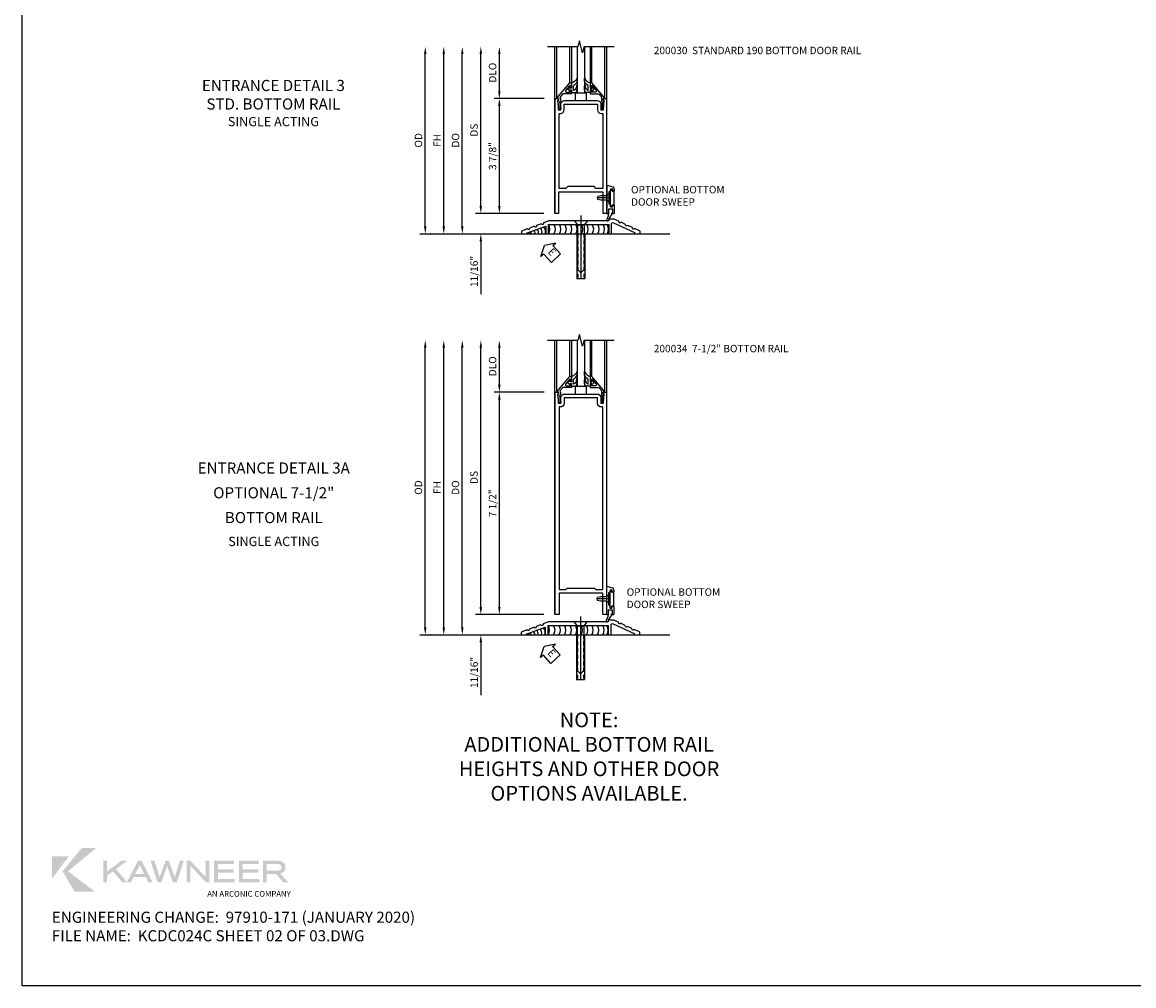
# Model space of a CAD drawing. Extents: x 0 to 97.5, y 0 to 62.8.
# Drawn here: x 0 to 37.5, y 0 to 32.5 of the extents above; entities that cross this region are included whole.
import ezdxf
from ezdxf.enums import TextEntityAlignment as Align

# ---------------------------------------------------------------- set-up
doc = ezdxf.new("R2010")
doc.units = 0
doc.header["$LTSCALE"] = 0.5
doc.header["$MEASUREMENT"] = 0
doc.linetypes.add('CENTER', pattern=[2, 1.25, -0.25, 0.25, -0.25])
doc.linetypes.add('HIDDEN', pattern=[0.375, 0.25, -0.125])
doc.layers.get('0').update_dxf_attribs({"color": 4, "linetype": 'CONTINUOUS'})
for name, color, linetype in [('CENTER', 1, 'CENTER'), ('DIME', 2, 'CONTINUOUS'), ('FORMAT', 7, 'CONTINUOUS'), ('Kawneer Logo-English', 7, 'CONTINUOUS'), ('TEXT', 3, 'CONTINUOUS')]:
    doc.layers.add(name, color=color, linetype=linetype)
doc.styles.get("Standard").update_dxf_attribs({"font": 'arial.ttf'})
doc.dimstyles.new('EXT_ON-OFF', dxfattribs={"dimscale": 2, "dimtxt": 0.125, "dimasz": 0.125, "dimexe": 0.09, "dimexo": 0.1875, "dimgap": 0.05, "dimtad": 3, "dimdec": 5, "dimzin": 3, "dimdsep": 46, "dimlunit": 5, "dimtxsty": 'STANDARD', "dimcen": 0, "dimse2": 1, "dimazin": 0, "dimtfac": 1, "dimtdec": 5, "dimtofl": 0, "dimtmove": 0, "dimatfit": 0, "dimfxl": 1, "dimfrac": 2, "dimtolj": 1, "dimtzin": 3, "dimarcsym": 0})
doc.dimstyles.new('EXT_ON-ON', dxfattribs={"dimscale": 2, "dimtxt": 0.125, "dimasz": 0.125, "dimexe": 0.09, "dimexo": 0.1875, "dimgap": 0.05, "dimtad": 3, "dimdec": 5, "dimzin": 3, "dimdsep": 46, "dimlunit": 5, "dimtxsty": 'STANDARD', "dimcen": 0, "dimazin": 0, "dimtfac": 1, "dimtdec": 5, "dimtofl": 0, "dimtmove": 0, "dimatfit": 0, "dimfxl": 1, "dimfrac": 2, "dimtolj": 1, "dimtzin": 3, "dimarcsym": 0})

# ---------------------------------------------------------------- blocks, each defined once
blk = doc.blocks.new('Kawneer Logo English')
at = {"layer": 'Kawneer Logo-English'}
for points in [[(0.2706, 0.0336), (0.2688, 0.035), (0.2633, 0.0391), (0.255, 0.0454), (0.2442, 0.0536), (0.2314, 0.0633), (0.2173, 0.0741), (0.202, 0.0857), (0.1863, 0.0976), (0.1706, 0.1096), (0.1553, 0.1211), (0.1411, 0.132), (0.1285, 0.1417), (0.1176, 0.15), (0.1094, 0.1563), (0.1041, 0.1604), (0.1023, 0.1619), (0.1044, 0.1637), (0.1101, 0.1683), (0.1189, 0.1757), (0.1304, 0.1851), (0.1439, 0.1963), (0.159, 0.2087), (0.1751, 0.2221), (0.1917, 0.2359), (0.2083, 0.2496), (0.2244, 0.2628), (0.2395, 0.2753), (0.253, 0.2864), (0.2644, 0.2959), (0.2731, 0.3031), (0.2788, 0.3078), (0.2808, 0.3095), (0.2799, 0.3095), (0.277, 0.3096), (0.2725, 0.3096), (0.2666, 0.3096), (0.2597, 0.3096), (0.252, 0.3096), (0.2438, 0.3096), (0.2352, 0.3096), (0.2267, 0.3096), (0.2184, 0.3095), (0.2106, 0.3095), (0.2037, 0.3095), (0.1979, 0.3095), (0.1933, 0.3095), (0.1904, 0.3095), (0.1894, 0.3095), (0.188, 0.3078), (0.1841, 0.303), (0.1781, 0.2958), (0.1702, 0.2862), (0.161, 0.2751), (0.1507, 0.2625), (0.1396, 0.2491), (0.1283, 0.2352), (0.1169, 0.2214), (0.1059, 0.208), (0.0955, 0.1955), (0.0863, 0.1843), (0.0785, 0.1748), (0.0724, 0.1675), (0.0686, 0.1627), (0.0672, 0.1612), (0.068, 0.1597), (0.0704, 0.1556), (0.0743, 0.1493), (0.0791, 0.1412), (0.0849, 0.1315), (0.0913, 0.1208), (0.0982, 0.1092), (0.1053, 0.0973), (0.1124, 0.0855), (0.1193, 0.0739), (0.1257, 0.0632), (0.1315, 0.0535), (0.1364, 0.0454), (0.1402, 0.0391), (0.1426, 0.035), (0.1435, 0.0336)], [(0.0002, 0.2564), (0, 0.1137), (0.0012, 0.1153), (0.0046, 0.1197), (0.0099, 0.1268), (0.0167, 0.136), (0.0248, 0.1468), (0.0339, 0.1588), (0.0435, 0.1717), (0.0535, 0.185), (0.0634, 0.1984), (0.073, 0.2112), (0.0821, 0.2234), (0.0902, 0.2342), (0.097, 0.2433), (0.1022, 0.2503), (0.1057, 0.2549), (0.1069, 0.2565)], [(0.8092, 0.2278), (0.7789, 0.1309), (0.7782, 0.1288), (0.7776, 0.127), (0.7771, 0.1253), (0.7767, 0.1238), (0.7764, 0.1249), (0.7761, 0.126), (0.7759, 0.1268), (0.7758, 0.1272), (0.7756, 0.128), (0.7751, 0.1292), (0.774, 0.1323), (0.7721, 0.1373), (0.7698, 0.1436), (0.7671, 0.1512), (0.764, 0.1596), (0.7606, 0.1686), (0.7573, 0.1779), (0.7539, 0.1872), (0.7506, 0.1962), (0.7475, 0.2046), (0.7448, 0.2122), (0.7424, 0.2185), (0.7406, 0.2235), (0.7395, 0.2266), (0.7391, 0.2278), (0.7191, 0.2278), (0.6843, 0.1336), (0.6832, 0.1306), (0.6824, 0.1282), (0.6817, 0.1261), (0.6812, 0.1241), (0.6809, 0.1251), (0.6805, 0.1262), (0.6802, 0.1273), (0.6799, 0.1287), (0.6795, 0.1298), (0.6785, 0.1329), (0.677, 0.1378), (0.675, 0.1442), (0.6726, 0.1516), (0.67, 0.16), (0.6672, 0.169), (0.6643, 0.1782), (0.6614, 0.1875), (0.6586, 0.1964), (0.656, 0.2047), (0.6536, 0.2123), (0.6516, 0.2186), (0.6501, 0.2235), (0.6491, 0.2266), (0.6488, 0.2278), (0.6238, 0.2278), (0.6676, 0.0927), (0.6923, 0.0927), (0.726, 0.1855), (0.727, 0.1883), (0.7278, 0.1906), (0.7285, 0.1928), (0.729, 0.1947), (0.7299, 0.1922), (0.7307, 0.1894), (0.7318, 0.1863), (0.7331, 0.1827), (0.7655, 0.0927), (0.7896, 0.0927), (0.8341, 0.2278), (0.8306, 0.2278)], [(0.9726, 0.2278), (0.9726, 0.1355), (0.973, 0.1265), (0.973, 0.1255), (0.9731, 0.1238), (0.9717, 0.1254), (0.9711, 0.1263), (0.9642, 0.1339), (0.8756, 0.2278), (0.853, 0.2278), (0.853, 0.0927), (0.8757, 0.0927), (0.8757, 0.1928), (0.8757, 0.1931), (0.8756, 0.194), (0.8755, 0.1953), (0.8754, 0.1968), (0.8756, 0.1965), (0.8757, 0.1963), (0.8765, 0.1955), (0.8782, 0.1936), (0.8798, 0.1918), (0.8805, 0.1909), (0.8816, 0.1898), (0.8845, 0.1867), (0.8892, 0.1819), (0.8952, 0.1756), (0.9021, 0.1681), (0.91, 0.1598), (0.9184, 0.151), (0.9272, 0.1418), (0.9358, 0.1326), (0.9442, 0.1237), (0.9521, 0.1154), (0.9591, 0.108), (0.965, 0.1017), (0.9696, 0.0969), (0.9726, 0.0938), (0.9736, 0.0927), (0.9952, 0.0927), (0.9952, 0.2278), (0.9927, 0.2278)], [(1.0494, 0.1526), (1.0512, 0.1526), (1.0549, 0.1526), (1.0602, 0.1526), (1.0668, 0.1526), (1.0744, 0.1526), (1.0827, 0.1526), (1.0915, 0.1526), (1.1006, 0.1526), (1.1095, 0.1526), (1.1182, 0.1526), (1.1262, 0.1526), (1.1334, 0.1526), (1.1396, 0.1526), (1.1442, 0.1526), (1.1472, 0.1526), (1.1482, 0.1526), (1.1482, 0.173), (1.1472, 0.173), (1.1442, 0.173), (1.1396, 0.173), (1.1335, 0.173), (1.1262, 0.173), (1.1182, 0.173), (1.1095, 0.173), (1.1006, 0.173), (1.0915, 0.173), (1.0827, 0.173), (1.0744, 0.173), (1.0668, 0.173), (1.0602, 0.173), (1.0549, 0.173), (1.0512, 0.173), (1.0494, 0.173), (1.0494, 0.1754), (1.0494, 0.1794), (1.0494, 0.1844), (1.0494, 0.1899), (1.0494, 0.1953), (1.0494, 0.2003), (1.0494, 0.2043), (1.0494, 0.2067), (1.0512, 0.2067), (1.055, 0.2067), (1.0605, 0.2067), (1.0672, 0.2067), (1.075, 0.2067), (1.0835, 0.2067), (1.0925, 0.2067), (1.1019, 0.2067), (1.1111, 0.2067), (1.12, 0.2067), (1.1283, 0.2067), (1.1356, 0.2067), (1.1419, 0.2067), (1.1466, 0.2067), (1.1497, 0.2067), (1.1508, 0.2067), (1.1508, 0.2278), (1.1483, 0.2278), (1.0259, 0.2278), (1.0259, 0.0927), (1.1556, 0.0927), (1.1556, 0.1137), (1.1545, 0.1137), (1.1512, 0.1137), (1.1462, 0.1137), (1.1397, 0.1137), (1.1319, 0.1137), (1.1232, 0.1137), (1.1139, 0.1137), (1.1043, 0.1137), (1.0945, 0.1137), (1.0851, 0.1137), (1.0761, 0.1137), (1.0679, 0.1137), (1.0609, 0.1137), (1.0552, 0.1137), (1.0513, 0.1137), (1.0494, 0.1137), (1.0494, 0.1164), (1.0494, 0.1209), (1.0494, 0.1267), (1.0494, 0.1331), (1.0494, 0.1395), (1.0494, 0.1453), (1.0494, 0.1499)], [(1.2056, 0.1526), (1.2075, 0.1526), (1.2112, 0.1526), (1.2165, 0.1526), (1.223, 0.1526), (1.2306, 0.1526), (1.239, 0.1526), (1.2478, 0.1526), (1.2568, 0.1526), (1.2658, 0.1526), (1.2744, 0.1526), (1.2826, 0.1526), (1.2897, 0.1526), (1.2958, 0.1526), (1.3005, 0.1526), (1.3035, 0.1526), (1.3045, 0.1526), (1.3045, 0.173), (1.3035, 0.173), (1.3005, 0.173), (1.2958, 0.173), (1.2897, 0.173), (1.2826, 0.173), (1.2744, 0.173), (1.2658, 0.173), (1.2568, 0.173), (1.2478, 0.173), (1.239, 0.173), (1.2306, 0.173), (1.223, 0.173), (1.2165, 0.173), (1.2112, 0.173), (1.2075, 0.173), (1.2056, 0.173), (1.2056, 0.1754), (1.2056, 0.1794), (1.2056, 0.1844), (1.2056, 0.1899), (1.2056, 0.1953), (1.2056, 0.2003), (1.2056, 0.2043), (1.2056, 0.2067), (1.2075, 0.2067), (1.2113, 0.2067), (1.2167, 0.2067), (1.2234, 0.2067), (1.2313, 0.2067), (1.2397, 0.2067), (1.2489, 0.2067), (1.2581, 0.2067), (1.2674, 0.2067), (1.2762, 0.2067), (1.2845, 0.2067), (1.2919, 0.2067), (1.2981, 0.2067), (1.3029, 0.2067), (1.306, 0.2067), (1.3071, 0.2067), (1.3071, 0.2278), (1.3046, 0.2278), (1.1822, 0.2278), (1.1822, 0.0927), (1.3119, 0.0927), (1.3119, 0.1137), (1.3107, 0.1137), (1.3075, 0.1137), (1.3024, 0.1137), (1.2959, 0.1137), (1.2882, 0.1137), (1.2795, 0.1137), (1.2702, 0.1137), (1.2605, 0.1137), (1.2508, 0.1137), (1.2413, 0.1137), (1.2324, 0.1137), (1.2242, 0.1137), (1.2172, 0.1137), (1.2115, 0.1137), (1.2076, 0.1137), (1.2056, 0.1137), (1.2056, 0.1164), (1.2056, 0.1209), (1.2056, 0.1267), (1.2056, 0.1331), (1.2056, 0.1395), (1.2056, 0.1453), (1.2056, 0.1499)]]:
    blk.add_hatch(color=256, dxfattribs=at).paths.add_polyline_path(points)
h = blk.add_hatch(color=256, dxfattribs=at)
h.paths.add_polyline_path([(0.527, 0.1446), (0.529, 0.1487), (0.5323, 0.1552), (0.5365, 0.1634), (0.541, 0.1723), (0.5453, 0.1808), (0.5491, 0.1882), (0.5516, 0.1932), (0.5526, 0.1952), (0.5528, 0.1958), (0.5534, 0.1971), (0.5542, 0.199), (0.555, 0.2013), (0.5555, 0.2001), (0.5561, 0.1989), (0.5567, 0.1975), (0.5575, 0.1959), (0.5583, 0.1943), (0.5606, 0.1896), (0.564, 0.1829), (0.568, 0.1749), (0.5724, 0.1662), (0.5766, 0.1578), (0.5803, 0.1503), (0.5831, 0.1446), (0.5791, 0.1446), (0.5725, 0.1446), (0.5642, 0.1446), (0.555, 0.1446), (0.5459, 0.1446), (0.5376, 0.1446), (0.5311, 0.1446)], flags=16)
h.paths.add_polyline_path([(0.5657, 0.2278), (0.5444, 0.2278), (0.4748, 0.0934), (0.473, 0.0956), (0.47, 0.0991), (0.4661, 0.1037), (0.4616, 0.1091), (0.4563, 0.1153), (0.4507, 0.122), (0.4448, 0.1291), (0.4387, 0.1362), (0.4327, 0.1433), (0.4269, 0.1502), (0.4215, 0.1567), (0.4165, 0.1626), (0.4123, 0.1675), (0.4089, 0.1715), (0.4065, 0.1744), (0.4053, 0.1758), (0.4067, 0.1769), (0.4094, 0.1789), (0.4132, 0.1817), (0.4179, 0.1852), (0.4232, 0.1891), (0.4291, 0.1935), (0.4353, 0.1982), (0.4416, 0.2029), (0.4479, 0.2076), (0.454, 0.2121), (0.4596, 0.2163), (0.4646, 0.22), (0.4689, 0.2232), (0.4721, 0.2256), (0.4743, 0.2272), (0.475, 0.2278), (0.4674, 0.2278), (0.4396, 0.2278), (0.4386, 0.227), (0.4359, 0.2251), (0.4318, 0.2221), (0.4264, 0.2181), (0.4201, 0.2133), (0.4129, 0.208), (0.4051, 0.2023), (0.397, 0.1963), (0.3889, 0.1904), (0.3809, 0.1845), (0.3733, 0.1788), (0.3663, 0.1737), (0.3602, 0.1691), (0.355, 0.1654), (0.3513, 0.1626), (0.3491, 0.161), (0.3491, 0.1631), (0.3491, 0.1663), (0.3491, 0.1703), (0.3491, 0.175), (0.3491, 0.1802), (0.3491, 0.1858), (0.3491, 0.1917), (0.3491, 0.1975), (0.3491, 0.2033), (0.3491, 0.2088), (0.3491, 0.214), (0.3491, 0.2185), (0.3491, 0.2223), (0.3491, 0.2252), (0.3491, 0.2271), (0.3491, 0.2278), (0.3258, 0.2278), (0.3258, 0.0927), (0.3487, 0.0927), (0.3487, 0.0944), (0.3487, 0.0988), (0.3487, 0.1052), (0.3487, 0.1126), (0.3487, 0.12), (0.3487, 0.1267), (0.3487, 0.1318), (0.3487, 0.1343), (0.3507, 0.1357), (0.3549, 0.1388), (0.3605, 0.1429), (0.3669, 0.1476), (0.3733, 0.1523), (0.3792, 0.1566), (0.3837, 0.1599), (0.3862, 0.1618), (0.3873, 0.1604), (0.3895, 0.1578), (0.3925, 0.1542), (0.3965, 0.1495), (0.4009, 0.1443), (0.4058, 0.1384), (0.4109, 0.1322), (0.4162, 0.126), (0.4216, 0.1196), (0.4266, 0.1137), (0.4313, 0.108), (0.4355, 0.1029), (0.4391, 0.0987), (0.4418, 0.0955), (0.4436, 0.0934), (0.4442, 0.0927), (0.4743, 0.0927), (0.4754, 0.0927), (0.5008, 0.0927), (0.5015, 0.094), (0.5032, 0.0973), (0.5055, 0.1021), (0.5083, 0.1077), (0.5111, 0.1135), (0.5137, 0.1186), (0.5157, 0.1226), (0.5167, 0.1248), (0.518, 0.1248), (0.5207, 0.1248), (0.5246, 0.1248), (0.5296, 0.1248), (0.5353, 0.1248), (0.5415, 0.1248), (0.5482, 0.1248), (0.5551, 0.1248), (0.562, 0.1248), (0.5688, 0.1248), (0.575, 0.1248), (0.5807, 0.1248), (0.5856, 0.1248), (0.5896, 0.1248), (0.5923, 0.1248), (0.5936, 0.1248), (0.5946, 0.1226), (0.5966, 0.1186), (0.5992, 0.1135), (0.602, 0.1077), (0.6048, 0.1021), (0.6071, 0.0973), (0.6088, 0.094), (0.6094, 0.0927), (0.6364, 0.0927), (0.5672, 0.2278)])
h = blk.add_hatch(color=256, dxfattribs=at)
h.paths.add_polyline_path([(1.3584, 0.1651), (1.3584, 0.168), (1.3584, 0.1729), (1.3584, 0.1792), (1.3584, 0.1862), (1.3584, 0.1931), (1.3584, 0.1995), (1.3584, 0.2044), (1.3584, 0.2072), (1.3599, 0.2072), (1.3627, 0.2072), (1.3664, 0.2072), (1.3711, 0.2072), (1.3764, 0.2072), (1.3823, 0.2072), (1.3883, 0.2072), (1.3946, 0.2072), (1.4008, 0.2072), (1.4067, 0.2072), (1.4123, 0.2072), (1.4173, 0.2072), (1.4214, 0.2072), (1.4245, 0.2072), (1.4266, 0.2072), (1.4273, 0.2072), (1.431, 0.2071), (1.4343, 0.2069), (1.4359, 0.2067), (1.4374, 0.2064), (1.4389, 0.2061), (1.4404, 0.2056), (1.4417, 0.2051), (1.443, 0.2045), (1.4442, 0.2037), (1.4454, 0.2029), (1.4466, 0.2018), (1.4476, 0.2007), (1.4486, 0.1993), (1.4495, 0.1978), (1.4504, 0.1961), (1.4511, 0.1945), (1.4516, 0.193), (1.452, 0.1914), (1.4522, 0.19), (1.4524, 0.1887), (1.4524, 0.1875), (1.4525, 0.1863), (1.4524, 0.1845), (1.4522, 0.1828), (1.4519, 0.181), (1.4514, 0.1794), (1.4508, 0.1779), (1.4501, 0.1765), (1.4493, 0.1751), (1.4483, 0.1737), (1.447, 0.1723), (1.4457, 0.1711), (1.4443, 0.17), (1.4428, 0.169), (1.4412, 0.1682), (1.4396, 0.1675), (1.4379, 0.1669), (1.4361, 0.1665), (1.4342, 0.166), (1.4324, 0.1657), (1.4304, 0.1655), (1.4285, 0.1654), (1.4244, 0.1652), (1.4202, 0.1651), (1.4177, 0.1651), (1.4111, 0.1651), (1.4018, 0.1651), (1.391, 0.1651), (1.38, 0.1651), (1.37, 0.1651), (1.3623, 0.1651)], flags=16)
h.paths.add_polyline_path([(1.4438, 0.1486), (1.4469, 0.1492), (1.4495, 0.1499), (1.4519, 0.1506), (1.454, 0.1515), (1.4559, 0.1522), (1.4576, 0.153), (1.4591, 0.154), (1.4606, 0.1549), (1.4621, 0.1558), (1.4634, 0.1569), (1.4647, 0.158), (1.4659, 0.1591), (1.467, 0.1602), (1.468, 0.1613), (1.4689, 0.1626), (1.4699, 0.1637), (1.4706, 0.1649), (1.4715, 0.1662), (1.4721, 0.1674), (1.4728, 0.1686), (1.4733, 0.1699), (1.4738, 0.1711), (1.4743, 0.1724), (1.4747, 0.1737), (1.4754, 0.1761), (1.4758, 0.1785), (1.4762, 0.1808), (1.4765, 0.1831), (1.4766, 0.1851), (1.4767, 0.1871), (1.4766, 0.1889), (1.4765, 0.1906), (1.4764, 0.1924), (1.4761, 0.1941), (1.4758, 0.1958), (1.4756, 0.1974), (1.4751, 0.199), (1.4746, 0.2006), (1.4742, 0.2021), (1.4735, 0.2036), (1.473, 0.2051), (1.4722, 0.2065), (1.4715, 0.2079), (1.4706, 0.2092), (1.4698, 0.2105), (1.4689, 0.2118), (1.4679, 0.213), (1.4669, 0.2141), (1.4658, 0.2154), (1.4647, 0.2164), (1.4635, 0.2174), (1.4622, 0.2184), (1.461, 0.2194), (1.4596, 0.2203), (1.4583, 0.2211), (1.4568, 0.222), (1.4554, 0.2227), (1.4538, 0.2234), (1.4523, 0.224), (1.4507, 0.2246), (1.4491, 0.2251), (1.4473, 0.2256), (1.4452, 0.2262), (1.4433, 0.2265), (1.4411, 0.2269), (1.4389, 0.2272), (1.4364, 0.2274), (1.4335, 0.2276), (1.43, 0.2277), (1.4261, 0.2278), (1.426, 0.2278), (1.3349, 0.2278), (1.3349, 0.0927), (1.3586, 0.0927), (1.3586, 0.0947), (1.3586, 0.1001), (1.3586, 0.108), (1.3586, 0.117), (1.3586, 0.1263), (1.3586, 0.1348), (1.3586, 0.1413), (1.3586, 0.1448), (1.3623, 0.1448), (1.3694, 0.1448), (1.3787, 0.1448), (1.389, 0.1448), (1.3993, 0.1448), (1.4082, 0.1448), (1.4147, 0.1448), (1.4177, 0.1448), (1.4201, 0.142), (1.4252, 0.136), (1.4323, 0.1276), (1.4403, 0.1181), (1.4482, 0.1087), (1.455, 0.1006), (1.4599, 0.0948), (1.4618, 0.0927), (1.4925, 0.0927), (1.4907, 0.0948), (1.4856, 0.1005), (1.4785, 0.1088), (1.4701, 0.1183), (1.4615, 0.1282), (1.4536, 0.1373), (1.4474, 0.1445)])
at = {"layer": 'Kawneer Logo-English', "insert": (1.5101, 0.0373), "char_height": 0.036, "attachment_point": 3}
blk.add_mtext_dynamic_manual_height_columns('{\\fArial TUR|b0|i0|c0|p34;\\T1.05;AN ARCONIC COMPANY}', width=0.61259, gutter_width=1, heights=[0], dxfattribs=at)
blk = doc.blocks.new('*D25')
at = {"layer": 'DIME', "color": 0, "lineweight": -2, "transparency": 16777216}
for p, q in [((-2.5, 0.938), (-2.5, 1.188)), ((-0.375, 0.688), (-2.68, 0.688)), ((-4.188, 0), (-2.32, 0)), ((-2.5, -0.25), (-2.5, -2.033))]:
    blk.add_line(p, q, dxfattribs=at)
at = {"layer": 'DIME', "color": 0, "transparency": 16777216}
for points in [[(-2.542, 0.938), (-2.458, 0.938), (-2.5, 0.688)], [(-2.542, -0.25), (-2.458, -0.25), (-2.5, 0)]]:
    blk.add_solid(points, dxfattribs=at)
at = {"layer": 'DIME', "color": 0, "transparency": 16777216, "insert": (-2.725, -1.267), "char_height": 0.25, "attachment_point": 5, "rotation": 90}
blk.add_mtext('\\A1;11/16"', dxfattribs=at)
blk = doc.blocks.new('*D26')
at = {"layer": 'DIME', "color": 0, "lineweight": -2, "transparency": 16777216}
for p, q in [((-1.875, 4.813), (-1.875, 6.063)), ((-0.362, 4.563), (-2.055, 4.563))]:
    blk.add_line(p, q, dxfattribs=at)
at = {"layer": 'DIME', "color": 0, "transparency": 16777216}
for points in [[(-1.917, 6.063), (-1.833, 6.063), (-1.875, 6.313)], [(-1.917, 4.813), (-1.833, 4.813), (-1.875, 4.563)]]:
    blk.add_solid(points, dxfattribs=at)
at = {"layer": 'DIME', "color": 0, "transparency": 16777216, "insert": (-2.104, 5.438), "char_height": 0.25, "attachment_point": 5, "rotation": 90}
blk.add_mtext('\\A1;DLO', dxfattribs=at)
blk = doc.blocks.new('*D27')
at = {"layer": 'DIME', "color": 0, "lineweight": -2, "transparency": 16777216}
for p, q in [((-0.362, 4.563), (-2.055, 4.563)), ((-1.875, 0.938), (-1.875, 4.313)), ((-0.375, 0.688), (-2.055, 0.688))]:
    blk.add_line(p, q, dxfattribs=at)
at = {"layer": 'DIME', "color": 0, "transparency": 16777216}
for points in [[(-1.917, 4.313), (-1.833, 4.313), (-1.875, 4.563)], [(-1.917, 0.938), (-1.833, 0.938), (-1.875, 0.688)]]:
    blk.add_solid(points, dxfattribs=at)
at = {"layer": 'DIME', "color": 0, "transparency": 16777216, "insert": (-2.104, 2.625), "char_height": 0.25, "attachment_point": 5, "rotation": 90}
blk.add_mtext('\\A1;3 7/8"', dxfattribs=at)
blk = doc.blocks.new('*D28')
at = {"layer": 'DIME', "color": 0, "lineweight": -2, "transparency": 16777216}
for p, q in [((-2.5, 0.938), (-2.5, 6.063)), ((-0.375, 0.688), (-2.68, 0.688))]:
    blk.add_line(p, q, dxfattribs=at)
at = {"layer": 'DIME', "color": 0, "transparency": 16777216}
for points in [[(-2.542, 6.063), (-2.458, 6.063), (-2.5, 6.313)], [(-2.542, 0.938), (-2.458, 0.938), (-2.5, 0.688)]]:
    blk.add_solid(points, dxfattribs=at)
at = {"layer": 'DIME', "color": 0, "transparency": 16777216, "insert": (-2.729, 3.5), "char_height": 0.25, "attachment_point": 5, "rotation": 90}
blk.add_mtext('\\A1;DS', dxfattribs=at)
blk = doc.blocks.new('*D29')
at = {"layer": 'DIME', "color": 0, "lineweight": -2, "transparency": 16777216}
for p, q in [((-3.125, 0.25), (-3.125, 6.063)), ((-4.188, 0), (-2.945, 0))]:
    blk.add_line(p, q, dxfattribs=at)
at = {"layer": 'DIME', "color": 0, "transparency": 16777216}
for points in [[(-3.167, 6.063), (-3.083, 6.063), (-3.125, 6.313)], [(-3.167, 0.25), (-3.083, 0.25), (-3.125, 0)]]:
    blk.add_solid(points, dxfattribs=at)
at = {"layer": 'DIME', "color": 0, "transparency": 16777216, "insert": (-3.354, 3.156), "char_height": 0.25, "attachment_point": 5, "rotation": 90}
blk.add_mtext('\\A1;DO', dxfattribs=at)
blk = doc.blocks.new('*D30')
at = {"layer": 'DIME', "color": 0, "lineweight": -2, "transparency": 16777216}
for p, q in [((-3.75, 0.25), (-3.75, 6.063)), ((-4.188, 0), (-3.57, 0))]:
    blk.add_line(p, q, dxfattribs=at)
at = {"layer": 'DIME', "color": 0, "transparency": 16777216}
for points in [[(-3.792, 6.063), (-3.708, 6.063), (-3.75, 6.313)], [(-3.792, 0.25), (-3.708, 0.25), (-3.75, 0)]]:
    blk.add_solid(points, dxfattribs=at)
at = {"layer": 'DIME', "color": 0, "transparency": 16777216, "insert": (-3.975, 3.156), "char_height": 0.25, "attachment_point": 5, "rotation": 90}
blk.add_mtext('\\A1;FH', dxfattribs=at)
blk = doc.blocks.new('*D31')
at = {"layer": 'DIME', "color": 0, "lineweight": -2, "transparency": 16777216}
for p, q in [((-4.375, 0.25), (-4.375, 6.063)), ((-4.188, 0), (-4.195, 0))]:
    blk.add_line(p, q, dxfattribs=at)
at = {"layer": 'DIME', "color": 0, "transparency": 16777216}
for points in [[(-4.417, 6.063), (-4.333, 6.063), (-4.375, 6.313)], [(-4.417, 0.25), (-4.333, 0.25), (-4.375, 0)]]:
    blk.add_solid(points, dxfattribs=at)
at = {"layer": 'DIME', "color": 0, "transparency": 16777216, "insert": (-4.604, 3.156), "char_height": 0.25, "attachment_point": 5, "rotation": 90}
blk.add_mtext('\\A1;OD', dxfattribs=at)
blk = doc.blocks.new('B027555')
for p, q in [((-0.1875, 0.25), (-0.1875, 0)), ((0.1875, 0.25), (-0.1875, 0.25)), ((-0.1875, 0), (0.1875, 0)), ((0.1875, 0), (0.1875, 0.25))]:
    blk.add_line(p, q)
blk = doc.blocks.new('B200041')
blk.add_lwpolyline([(0.068, -0.306), (0.07, -0.306, -0.414214), (0.078, -0.314), (0.078, -0.348, -0.414214), (0.07, -0.356), (0.026, -0.356), (-0.023, -0.084), (-0.023, -0.064), (0, -0.067), (0, 0), (-0.053, 0, -0.63707), (-0.059, 0.013), (0.375, 0.53), (0.438, 0.53), (0.438, 0.393, -0.414214), (0.406, 0.361), (0.398, 0.361), (0.398, 0.424, 0.700208), (0.37, 0.434), (0.232, 0.27, 0.63707), (0.256, 0.217), (0.398, 0.217), (0.398, 0.277), (0.406, 0.277, -0.414214), (0.438, 0.245), (0.438, 0.159), (0.154, 0.159, 0.221695), (0.13, 0.148), (0.041, 0.041, -0.202003), (0.058, 0), (0.058, -0.068, -0.243549), (0.033, -0.115)], format="xyb", close=True)
blk = doc.blocks.new('B027563-M5')
blk.add_lwpolyline([(0.237, -0.033), (0.237, 0.073, -0.122769), (0.252, 0.132, 0.135651), (0.36, 0.257), (0.36, 0.377, -0.214709), (0.172, 0.211), (0.172, 0.044, -0.427379), (0.162, 0.034), (0.126, 0.034, -0.601007), (0.118, 0.049), (0.129, 0.069, 0.919964), (0.112, 0.08), (0.053, 0.018, 0.417539), (0.053, -0.01), (0.113, -0.073, 0.902954), (0.129, -0.061), (0.117, -0.041, -0.588539), (0.126, -0.026), (0.162, -0.026, -0.437855), (0.172, -0.037), (0.172, -0.095, 0.414168), (0.192, -0.115), (0.27, -0.115, 0.415817), (0.36, -0.025), (0.359, 0.077, 0.075933), (0.352, 0.134, 0.99043), (0.332, 0.132), (0.334, 0.108, -0.262094), (0.252, -0.042, -0.564899), (0.237, -0.033, -0.564899)], format="xyb")
blk = doc.blocks.new('S200GT01')
for p, q in [((-0.061, -0.008), (-0.061, -1.75)), ((0.625, -1.75), (0.625, -0.188)), ((0.875, -0.188), (0.625, -0.188)), ((0.875, -1.75), (0.875, -0.188)), ((1.561, -0.008), (1.561, -1.75)), ((0.375, -0.53), (0.375, -1.75)), ((0.438, -1.75), (0.438, -0.53)), ((1.062, -1.75), (1.062, -0.53)), ((1.125, -0.53), (1.125, -1.75))]:
    blk.add_line(p, q)
at = {"extrusion": (0, 0, -1), "zscale": -1, "rotation": 180}
for name, p in [('B200041', (0, 0)), ('B027563-M5', (-0.266, -0.318))]:
    blk.add_blockref(name, p, dxfattribs=at)
at = {"rotation": 180}
for name, p in [('B200041', (1.5, 0)), ('B027563-M5', (1.234, -0.318))]:
    blk.add_blockref(name, p, dxfattribs=at)
blk = doc.blocks.new('B200030')
for points in [[(0.203, 4.18855), (0.203, 4.37555, -0.4130368), (0.3275, 4.50055), (1.422, 4.50055, -0.41421356), (1.547, 4.37555), (1.547, 4.18855), (1.641, 4.18855), (1.657, 4.51255), (1.625, 4.51255), (1.625, 4.56255), (1.737, 4.56255), (1.737, 0.6875), (1.625, 0.6875), (1.625, 1.4055), (0.125, 1.4055), (0.125, 0.6875), (0.013, 0.6875), (0.013, 4.56255), (0.125, 4.56255), (0.125, 4.51255), (0.093, 4.51255), (0.109, 4.18855)], [(1.438, 4.18855, 0.41421356), (1.563, 4.06355), (1.612, 4.06355), (1.612, 1.5305), (1.38295, 1.5305), (1.31995, 1.5935), (0.43005, 1.5935), (0.36705, 1.5305), (0.138, 1.5305), (0.138, 4.06355), (0.187, 4.06355, 0.41421356), (0.312, 4.18855), (0.312, 4.37555), (1.438, 4.37555)]]:
    blk.add_lwpolyline(points, format="xyb", close=True)
blk = doc.blocks.new('*D46')
at = {"layer": 'DIME', "color": 0, "lineweight": -2, "transparency": 16777216}
for p, q in [((-2.5, 0.937), (-2.5, 1.187)), ((-0.375, 0.687), (-2.68, 0.687)), ((-4.188, 0), (-2.32, 0)), ((-2.5, -0.25), (-2.5, -2.033))]:
    blk.add_line(p, q, dxfattribs=at)
at = {"layer": 'DIME', "color": 0, "transparency": 16777216}
for points in [[(-2.542, 0.937), (-2.458, 0.937), (-2.5, 0.687)], [(-2.542, -0.25), (-2.458, -0.25), (-2.5, 0)]]:
    blk.add_solid(points, dxfattribs=at)
at = {"layer": 'DIME', "color": 0, "transparency": 16777216, "insert": (-2.725, -1.267), "char_height": 0.25, "attachment_point": 5, "rotation": 90}
blk.add_mtext('\\A1;11/16"', dxfattribs=at)
blk = doc.blocks.new('*D47')
at = {"layer": 'DIME', "color": 0, "lineweight": -2, "transparency": 16777216}
for p, q in [((-1.875, 8.438), (-1.875, 9.688)), ((-0.362, 8.188), (-2.055, 8.188))]:
    blk.add_line(p, q, dxfattribs=at)
at = {"layer": 'DIME', "color": 0, "transparency": 16777216}
for points in [[(-1.917, 9.688), (-1.833, 9.688), (-1.875, 9.938)], [(-1.917, 8.438), (-1.833, 8.438), (-1.875, 8.188)]]:
    blk.add_solid(points, dxfattribs=at)
at = {"layer": 'DIME', "color": 0, "transparency": 16777216, "insert": (-2.104, 9.063), "char_height": 0.25, "attachment_point": 5, "rotation": 90}
blk.add_mtext('\\A1;DLO', dxfattribs=at)
blk = doc.blocks.new('*D48')
at = {"layer": 'DIME', "color": 0, "lineweight": -2, "transparency": 16777216}
for p, q in [((-0.362, 8.188), (-2.055, 8.188)), ((-1.875, 0.937), (-1.875, 7.938)), ((-0.375, 0.687), (-2.055, 0.687))]:
    blk.add_line(p, q, dxfattribs=at)
at = {"layer": 'DIME', "color": 0, "transparency": 16777216}
for points in [[(-1.917, 7.938), (-1.833, 7.938), (-1.875, 8.188)], [(-1.917, 0.937), (-1.833, 0.937), (-1.875, 0.687)]]:
    blk.add_solid(points, dxfattribs=at)
at = {"layer": 'DIME', "color": 0, "transparency": 16777216, "insert": (-2.104, 4.438), "char_height": 0.25, "attachment_point": 5, "rotation": 90}
blk.add_mtext('\\A1;7 1/2"', dxfattribs=at)
blk = doc.blocks.new('*D49')
at = {"layer": 'DIME', "color": 0, "lineweight": -2, "transparency": 16777216}
for p, q in [((-2.5, 0.937), (-2.5, 9.688)), ((-0.375, 0.687), (-2.68, 0.687))]:
    blk.add_line(p, q, dxfattribs=at)
at = {"layer": 'DIME', "color": 0, "transparency": 16777216}
for points in [[(-2.542, 9.688), (-2.458, 9.688), (-2.5, 9.938)], [(-2.542, 0.937), (-2.458, 0.937), (-2.5, 0.687)]]:
    blk.add_solid(points, dxfattribs=at)
at = {"layer": 'DIME', "color": 0, "transparency": 16777216, "insert": (-2.729, 5.313), "char_height": 0.25, "attachment_point": 5, "rotation": 90}
blk.add_mtext('\\A1;DS', dxfattribs=at)
blk = doc.blocks.new('*D50')
at = {"layer": 'DIME', "color": 0, "lineweight": -2, "transparency": 16777216}
for p, q in [((-3.125, 0.25), (-3.125, 9.688)), ((-4.188, 0), (-2.945, 0))]:
    blk.add_line(p, q, dxfattribs=at)
at = {"layer": 'DIME', "color": 0, "transparency": 16777216}
for points in [[(-3.167, 9.688), (-3.083, 9.688), (-3.125, 9.938)], [(-3.167, 0.25), (-3.083, 0.25), (-3.125, 0)]]:
    blk.add_solid(points, dxfattribs=at)
at = {"layer": 'DIME', "color": 0, "transparency": 16777216, "insert": (-3.354, 4.969), "char_height": 0.25, "attachment_point": 5, "rotation": 90}
blk.add_mtext('\\A1;DO', dxfattribs=at)
blk = doc.blocks.new('*D51')
at = {"layer": 'DIME', "color": 0, "lineweight": -2, "transparency": 16777216}
for p, q in [((-3.75, 0.25), (-3.75, 9.688)), ((-4.188, 0), (-3.57, 0))]:
    blk.add_line(p, q, dxfattribs=at)
at = {"layer": 'DIME', "color": 0, "transparency": 16777216}
for points in [[(-3.792, 9.688), (-3.708, 9.688), (-3.75, 9.938)], [(-3.792, 0.25), (-3.708, 0.25), (-3.75, 0)]]:
    blk.add_solid(points, dxfattribs=at)
at = {"layer": 'DIME', "color": 0, "transparency": 16777216, "insert": (-3.975, 4.969), "char_height": 0.25, "attachment_point": 5, "rotation": 90}
blk.add_mtext('\\A1;FH', dxfattribs=at)
blk = doc.blocks.new('*D52')
at = {"layer": 'DIME', "color": 0, "lineweight": -2, "transparency": 16777216}
for p, q in [((-4.375, 0.25), (-4.375, 9.688)), ((-4.188, 0), (-4.195, 0))]:
    blk.add_line(p, q, dxfattribs=at)
at = {"layer": 'DIME', "color": 0, "transparency": 16777216}
for points in [[(-4.417, 9.688), (-4.333, 9.688), (-4.375, 9.938)], [(-4.417, 0.25), (-4.333, 0.25), (-4.375, 0)]]:
    blk.add_solid(points, dxfattribs=at)
at = {"layer": 'DIME', "color": 0, "transparency": 16777216, "insert": (-4.604, 4.969), "char_height": 0.25, "attachment_point": 5, "rotation": 90}
blk.add_mtext('\\A1;OD', dxfattribs=at)
blk = doc.blocks.new('B200034')
for points in [[(0.203, 8.00055, -0.41421356), (0.328, 8.12555), (1.422, 8.12555, -0.41421356), (1.547, 8.00055), (1.547, 7.81355), (1.641, 7.81355), (1.657, 8.13755), (1.625, 8.13755), (1.625, 8.18755), (1.737, 8.18755), (1.737, 0.6875), (1.612, 0.6875), (1.612, 1.4055), (0.138, 1.4055), (0.138, 0.6875), (0.013, 0.6875), (0.013, 8.18755), (0.125, 8.18755), (0.125, 8.13755), (0.093, 8.13755), (0.109, 7.81355), (0.203, 7.81355)], [(1.563, 7.68855, -0.41421356), (1.438, 7.81355), (1.438, 8.00055), (0.312, 8.00055), (0.312, 7.81355, -0.41421356), (0.187, 7.68855), (0.138, 7.68855), (0.138, 1.5305), (0.367, 1.5305), (0.414, 1.5775), (1.336, 1.5775), (1.383, 1.5305), (1.612, 1.5305), (1.612, 7.68855)]]:
    blk.add_lwpolyline(points, format="xyb", close=True)
blk = doc.blocks.new('ESEAL2')
at = {"layer": 'TEXT', "color": 7}
for p, q in [((0.196, 0.338), (0, 0)), ((0.196, -0.338), (0, 0)), ((0.196, 0.21), (0.196, 0.338)), ((0.575, 0.21), (0.196, 0.21)), ((0.575, 0.21), (0.575, -0.21)), ((0.196, -0.21), (0.196, -0.338)), ((0.575, -0.21), (0.196, -0.21))]:
    blk.add_line(p, q, dxfattribs=at)
at = {"layer": 'TEXT'}
blk.add_attdef('SEAL', text='', height=0.25, dxfattribs=at).set_placement((0.334, 0.01), align=Align.MIDDLE)
blk = doc.blocks.new('B069139')
blk.add_lwpolyline([(-1.732, 0.167), (-1.93, 0.094), (-1.93, 0), (-1.742, 0), (-1.742, 0.03), (-1.117, 0.263), (-1.117, 0), (-1.023, 0), (-1.023, 0.312), (1.008, 0.312), (1.008, 0), (1.102, 0), (1.102, 0.332, -0.548078), (1.168, 0.375), (1.883, 0.043), (1.883, 0), (2.07, 0), (2.07, 0.094), (1.879, 0.183, -1), (1.808, 0.215), (1.652, 0.288, -1), (1.581, 0.321), (1.425, 0.393, -1), (1.355, 0.426), (1.195, 0.5), (1.008, 0.5), (1.008, 0.438), (-1.008, 0.438), (-1.19, 0.369, -1), (-1.263, 0.342), (-1.425, 0.282, -1), (-1.498, 0.255), (-1.659, 0.195, -1)], format="xyb", close=True)
blk = doc.blocks.new('B028383')
at = {"color": 1, "linetype": 'CENTER'}
blk.add_line((-0.125, 0), (1.625, 0), dxfattribs=at)
for p, q in [((0, -0.1325), (0, 0.1325)), ((0, 0.1325), (1.5, 0.1325)), ((1.5, -0.1325), (1.5, 0.1325)), ((0, -0.1325), (1.5, -0.1325))]:
    blk.add_line(p, q)
at = {"color": 3, "linetype": 'HIDDEN'}
for p, q in [((0, 0.1013), (1.5, 0.1013)), ((0, -0.1013), (1.5, -0.1013))]:
    blk.add_line(p, q, dxfattribs=at)
blk = doc.blocks.new('B028201')
for p, q in [((0, 0.219), (0.128, 0.108)), ((0.128, 0.108), (1.642, 0.108)), ((0.128, -0.108), (0.128, 0.108)), ((1.75, 0), (1.642, 0.108)), ((1.75, 0), (1.642, -0.108)), ((0, -0.219), (0.128, -0.108)), ((0.128, -0.108), (1.642, -0.108))]:
    blk.add_line(p, q)
at = {"layer": 'CENTER'}
blk.add_line((-0.185, 0), (1.941, 0), dxfattribs=at)
blk = doc.blocks.new('B028315')
for p, q in [((0, 0.13), (0.053, 0.085)), ((0.053, 0.085), (0.053, -0.085)), ((0.053, 0.069), (0.275, 0.069)), ((0.275, 0.069), (0.375, 0.047)), ((0.375, 0.047), (0.375, -0.047)), ((0, -0.13), (0.053, -0.085)), ((0.053, -0.069), (0.275, -0.069)), ((0.275, -0.069), (0.375, -0.047))]:
    blk.add_line(p, q)
at = {"layer": 'CENTER'}
blk.add_line((-0.038, 0), (0.407, 0), dxfattribs=at)
blk = doc.blocks.new('B200429')
for p, q in [((0.055, -0.26925), (0.055, 0.2705)), ((0.109, 0.235), (0.109, 0.2705)), ((0.109, 0.235), (0.18, 0.235)), ((0.18, -0.235), (0.18, 0.235)), ((0.109, -0.235), (0.18, -0.235)), ((0.109, -0.26925), (0.109, -0.235))]:
    blk.add_line(p, q)
for centre, start, end in [((0.082, 0.2705), 0, 180), ((0.082, -0.26925), 180, 0)]:
    blk.add_arc(centre, 0.027, start, end)
blk = doc.blocks.new('B027309')
for p, q in [((-0.065, 0), (0.065, 0)), ((-0.065, 0), (-0.065, -0.135)), ((0.065, 0), (0.065, -0.135)), ((-0.069, -0.202), (-0.129, -0.36)), ((-0.075, -0.189), (-0.062, -0.184)), ((-0.069, -0.202), (-0.075, -0.189)), ((-0.065, -0.135), (-0.045, -0.135)), ((-0.021, -0.278), (-0.063, -0.345)), ((0.027, -0.219), (-0.01, -0.261)), ((0.045, -0.135), (0.065, -0.135)), ((0.046, -0.164), (0.045, -0.135))]:
    blk.add_line(p, q)
blk.add_lwpolyline([(-0.063, -0.345), (-0.063, -0.35), (-0.064, -0.356), (-0.065, -0.362), (-0.066, -0.368), (-0.067, -0.374), (-0.069, -0.379), (-0.072, -0.384), (-0.075, -0.388)])
for centre, radius, start, end in [((-0.103, -0.376), 0.0301, 147.3503, 337.8368), ((-0.197, -0.099), 0.159, 327.8039, 345.5256), ((-0.045, -0.138), 0.00313, 345.5256, 90), ((0.036, -0.302), 0.0625, 138.2503, 157.5), ((-0.032, -0.167), 0.0781, 318.2503, 2.5)]:
    blk.add_arc(centre, radius, start, end)
blk = doc.blocks.new('B027406')
for p, q in [((0, 0.952), (0.204, 0.897)), ((0, 0.952), (0, 0)), ((0.125, 0.765), (0.07, 0.717)), ((0.125, 0.828), (0.188, 0.828)), ((0.125, 0.828), (0.125, 0.765)), ((0.188, 0.828), (0.188, 0.796)), ((0.219, 0.765), (0.25, 0.765)), ((0.25, 0.837), (0.25, 0.765)), ((0.07, 0.717), (0.07, 0.329)), ((0, 0), (0.054, 0)), ((0.06, 0.157), (0.19, 0.157)), ((0.06, 0.157), (0.06, 0.022)), ((0.06, 0.157), (0.06, 0.022)), ((0.06, 0.022), (0.08, 0.022)), ((0.125, 0.281), (0.07, 0.329)), ((0.125, 0.219), (0.125, 0.281)), ((0.125, 0.219), (0.188, 0.219)), ((0.17, 0.022), (0.19, 0.022)), ((0.188, 0.219), (0.188, 0.25)), ((0.19, 0.157), (0.19, 0.022)), ((0.196, 0), (0.25, 0)), ((0.219, 0.281), (0.25, 0.281)), ((0.25, 0.281), (0.25, 0))]:
    blk.add_line(p, q)
for centre, radius, start, end in [((0.219, 0.796), 0.0312, 180, 270), ((0.188, 0.837), 0.0625, 0, 75), ((0.054, 0.026), 0.026, 270, 351.1501), ((0.196, 0.026), 0.026, 188.8499, 270), ((0.219, 0.25), 0.0312, 90, 180)]:
    blk.add_arc(centre, radius, start, end)
blk = doc.blocks.new('B200424')
for name, p in [('B027406', (0, 0)), ('B027309', (0.125, 0.157))]:
    blk.add_blockref(name, p)
blk = doc.blocks.new('S200MD01')
for name, p in [('B200424', (0, 0)), ('B200429', (0.07, 0.52325))]:
    blk.add_blockref(name, p)
at = {"rotation": 180}
blk.add_blockref('B028315', (0.07, 0.52325), dxfattribs=at)
blk = doc.blocks.new('S200MD04S200MD01KCADS')
for centre, start in [((-0.438, -0.531), 324.5107), ((-0.253, -0.531), 324.5107), ((-0.069, -0.531), 324.5107), ((0.116, -0.531), 324.5107), ((0.301, -0.531), 324.5107), ((0.485, -0.531), 324.5107), ((0.67, -0.531), 324.5107), ((0.855, -0.531), 324.5107), ((1.039, -0.531), 324.5107), ((1.224, -0.531), 324.5107), ((1.409, -0.531), 324.5107), ((1.543, -0.531), 324.5107), ((-1.1, -0.792), 22.9177), ((-1.043, -0.771), 18.1008), ((-0.929, -0.729), 8.8154), ((-0.816, -0.686), 359.7602), ((-0.702, -0.644), 350.6989), ((-0.588, -0.602), 341.3938)]:
    blk.add_arc(centre, 0.269, start, 35.4893)
for name, p in [('S200MD01', (1.75, 0)), ('B069139', (0.805, -0.688))]:
    blk.add_blockref(name, p)
at = {"rotation": 270}
blk.add_blockref('B028201', (0.875, -0.25), dxfattribs=at)
at = {"linetype": 'Continuous', "rotation": 270}
blk.add_blockref('B028383', (0.875, -0.688), dxfattribs=at)
at = {"rotation": 312.5486617732391}
blk.add_blockref('ESEAL2', (-0.354, -1.083), dxfattribs=at).add_auto_attribs({'SEAL': 'E'})
blk = doc.blocks.new('S200BR02KCADS')
for p, q in [((0, 0.6875), (0, 6.31255)), ((1.75, 1.636017), (1.75, 6.31255)), ((-4.562994, 0), (3.875, 0))]:
    blk.add_line(p, q)
blk.add_lwpolyline([(2, 6.31255), (0.975, 6.31255), (0.925, 6.11255), (0.825, 6.51255), (0.775, 6.31255), (-0.25, 6.31255)])
at = {"xscale": -1, "rotation": 180}
blk.add_blockref('S200GT01', (0.125, 4.56255), dxfattribs=at)
for name, p in [('B200030', (0, 0)), ('B027555', (0.87475, 4.50055))]:
    blk.add_blockref(name, p)
at = {"layer": 'DIME'}
for base, p1, text, picture, middle in [((-4.375, 6.31255), (-4.562994, 0), 'OD', '*D31', (-4.604349, 3.156275)), ((-3.125, 6.31255), (-4.562994, 0), 'DO', '*D29', (-3.354349, 3.156275)), ((-3.75, 6.31255), (-4.562994, 0), 'FH', '*D30', (-3.975, 3.156275)), ((-2.5, 6.31255), (0, 0.6875), 'DS', '*D28', (-2.729263, 3.500025)), ((-1.875, 6.31255), (0.013, 4.56255), 'DLO', '*D26', (-2.104349, 5.43755))]:
    dim = blk.add_linear_dim(base=base, p1=p1, p2=(-0.25, 6.31255), angle=90, text=text, dimstyle='EXT_ON-OFF', override={"dimpost": '"'}, dxfattribs=at)
    dim.commit()
    dim.dimension.update_dxf_attribs({"geometry": picture, "text_midpoint": middle})
for base, p2, picture, middle in [((-1.875, 4.56255), (0.013, 4.56255), '*D27', (-2.104349, 2.625025)), ((-2.5, 0), (-4.562994, 0), '*D25', (-2.725, -1.266667))]:
    dim = blk.add_linear_dim(base=base, p1=(0, 0.6875), p2=p2, angle=90, dimstyle='EXT_ON-ON', override={"dimpost": '"'}, dxfattribs=at)
    dim.commit()
    dim.dimension.update_dxf_attribs({"geometry": picture, "text_midpoint": middle})
blk = doc.blocks.new('S200BR08KCADS')
for p, q in [((0, 0.6875), (0, 9.9376)), ((1.75, 1.636017), (1.75, 9.9376)), ((-4.562994, 0), (3.875, 0))]:
    blk.add_line(p, q)
blk.add_lwpolyline([(2, 9.93755), (0.975, 9.93755), (0.925, 9.73755), (0.825, 10.13755), (0.775, 9.93755), (-0.25, 9.93755)])
at = {"xscale": -1, "rotation": 180}
blk.add_blockref('S200GT01', (0.125, 8.18755), dxfattribs=at)
for name, p in [('B027555', (0.875, 8.12555)), ('B200034', (0, 0))]:
    blk.add_blockref(name, p)
at = {"layer": 'DIME'}
for base, p1, p2, text, picture, middle in [((-4.375, 9.9375), (-4.562994, 0), (-0.25, 9.9375), 'OD', '*D52', (-4.604349, 4.96875)), ((-3.125, 9.9375), (-4.562994, 0), (-0.25, 9.9375), 'DO', '*D50', (-3.354349, 4.96875)), ((-3.75, 9.9375), (-4.562994, 0), (-0.25, 9.9375), 'FH', '*D51', (-3.975, 4.96875)), ((-2.5, 9.93755), (0, 0.6875), (-0.25, 9.93755), 'DS', '*D49', (-2.729263, 5.312525)), ((-1.875, 9.93755), (0.013, 8.18755), (-0.25, 9.93755), 'DLO', '*D47', (-2.104349, 9.06255))]:
    dim = blk.add_linear_dim(base=base, p1=p1, p2=p2, angle=90, text=text, dimstyle='EXT_ON-OFF', override={"dimpost": '"'}, dxfattribs=at)
    dim.commit()
    dim.dimension.update_dxf_attribs({"geometry": picture, "text_midpoint": middle})
for base, p2, picture, middle in [((-1.875, 8.18755), (0.013, 8.18755), '*D48', (-2.104263, 4.437525)), ((-2.5, 0), (-4.562994, 0), '*D46', (-2.725, -1.266667))]:
    dim = blk.add_linear_dim(base=base, p1=(0, 0.6875), p2=p2, angle=90, dimstyle='EXT_ON-ON', override={"dimpost": '"'}, dxfattribs=at)
    dim.commit()
    dim.dimension.update_dxf_attribs({"geometry": picture, "text_midpoint": middle})

msp = doc.modelspace()

# ---------------------------------------------------------------- linework, layer by layer
at = {"layer": 'FORMAT'}
msp.add_lwpolyline([(97.45526044, 0), (0, 0), (0, 62.79845863)], dxfattribs=at)

# ---------------------------------------------------------------- block references
for name, p in [('S200BR02KCADS', (17.97181405, 25.36881192)), ('S200BR08KCADS', (17.97181405, 11.83912059))]:
    msp.add_blockref(name, p)
at = {"ltscale": 0.25}
for p in [(17.97181405, 26.05631192), (17.95881405, 12.52662059)]:
    msp.add_blockref('S200MD04S200MD01KCADS', p, dxfattribs=at)
at = {"xscale": 5.337, "yscale": 5.337, "zscale": 5.337}
msp.add_blockref('Kawneer Logo English', (1.00000008, 3), dxfattribs=at)

# ---------------------------------------------------------------- texts
at = {"layer": 'TEXT'}
for s, insert, char_height, width, attachment_point in [('200030  STANDARD 190 BOTTOM DOOR RAIL  ', (21.30736139, 31.68136192), 0.25, 9.4789498942, 1), ('ENTRANCE DETAIL 3 STD. BOTTOM RAIL \\P{\\H0.83333x;SINGLE ACTING}', (8.474605, 30.56284297), 0.375, 5.3245804911, 2), ('OPTIONAL BOTTOM DOOR SWEEP', (20.53955275, 26.98655054), 0.25, 3.6243717835, 1), ('200034  7-1/2" BOTTOM RAIL  ', (21.30736139, 21.62364432), 0.25, 9.4789498942, 1), ('OPTIONAL BOTTOM DOOR SWEEP', (20.3929384, 13.40910869), 0.25, 3.6243717835, 1)]:
    msp.add_mtext(s, dxfattribs=dict(at, insert=insert, char_height=char_height, width=width, attachment_point=attachment_point))
at = {"layer": 'TEXT', "insert": (8.48649961, 17.65621545), "char_height": 0.375, "width": 5.6765190143, "attachment_point": 2, "line_spacing_factor": 1.337738}
msp.add_mtext('ENTRANCE DETAIL 3A OPTIONAL 7-1/2" BOTTOM RAIL\\P{\\H0.83333x;SINGLE ACTING} ', dxfattribs=at)
at = {"layer": 'TEXT', "ltscale": 0.25, "insert": (19.12380357, 9.21773194), "char_height": 0.495, "attachment_point": 2}
msp.add_mtext_dynamic_manual_height_columns('NOTE: \\PADDITIONAL BOTTOM RAIL HEIGHTS AND OTHER DOOR OPTIONS AVAILABLE. ', width=9.6506897212, gutter_width=1.25, heights=[0], dxfattribs=at)
at = {"layer": 'TEXT', "insert": (1.00000008, 2.5), "char_height": 0.375, "attachment_point": 1}
msp.add_mtext_dynamic_manual_height_columns('ENGINEERING CHANGE:  97910-171 (JANUARY 2020)\\PFILE NAME:  KCDC024C SHEET 02 OF 03.DWG', width=15.4571868901, gutter_width=1.25, heights=[0], dxfattribs=at)

doc.saveas('drawing.dxf')
